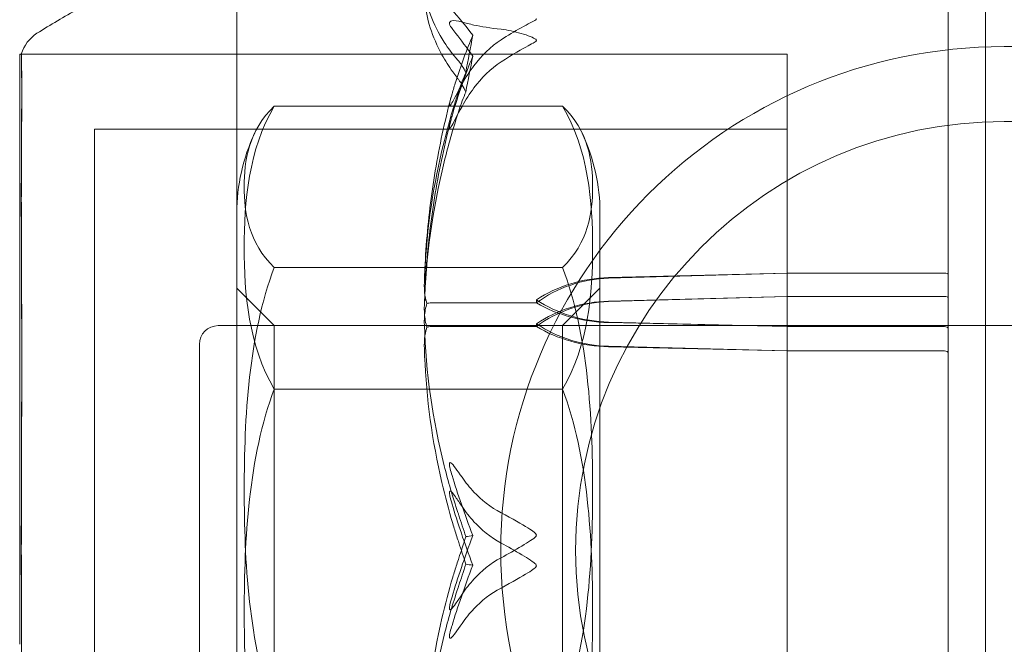
# Model space of a CAD drawing. Units: millimetres. Extents: x -5120 to 2600, y -3695 to 3020.
# Drawn here: x -165 to -139, y -1398 to -1381 of the extents above; entities that cross this region are included whole.
import ezdxf

# ---------------------------------------------------------------- set-up
doc = ezdxf.new("R2010")
doc.units = ezdxf.units.MM
doc.header["$MEASUREMENT"] = 0

msp = doc.modelspace()

# ---------------------------------------------------------------- linework, layer by layer
at = {"color": 0, "linetype": 'Continuous', "lineweight": 0}
for p, q in [((-140, -1345), (-140, -1408.366)), ((-159, -1388.585), (-159, -1345.889)), ((-139, -1381.559), (-139, -1363.752)), ((-164.8, -1381.75), (-164.8, -1397.507)), ((-144.3, -1381.75), (-164.8, -1381.75)), ((-164.757, -1381.75), (-144.3, -1381.75)), ((-144.3, -1408.235), (-144.3, -1381.75)), ((-144.3, -1397.507), (-144.3, -1381.75)), ((-139, -1438), (-139, -1381.559)), ((-58.5, -1381.55), (-138.5, -1381.55)), ((-158, -1383.139), (-150.3, -1383.139)), ((-58.5, -1383.55), (-138.5, -1383.55)), ((-162.8, -1383.75), (-162.8, -1397.129)), ((-144.3, -1383.75), (-162.8, -1383.75)), ((-159, -1385.991), (-159, -1404.009)), ((-149.3, -1404.009), (-149.3, -1385.991)), ((-149.3, -1404), (-149.3, -1386)), ((-158, -1387.444), (-150.3, -1387.444)), ((-144.3, -1387.596), (-149.069, -1387.718)), ((-144.3, -1387.596), (-149.069, -1387.732)), ((-140.1, -1387.596), (-144.3, -1387.596)), ((-158, -1389), (-159, -1388)), ((-150.3, -1389), (-149.3, -1388)), ((-151, -1388.31), (-151, -1388.391)), ((-149.069, -1388.359), (-144.3, -1388.222)), ((-149.069, -1388.347), (-144.3, -1388.222)), ((-144.3, -1388.222), (-140.1, -1388.222)), ((-159, -1404), (-159, -1388.585)), ((-151, -1388.391), (-153.8, -1388.391)), ((-149.069, -1388.903), (-144.3, -1389.025)), ((-159.5, -1389), (-51, -1389)), ((-158, -1397.151), (-158, -1389)), ((-150.3, -1389), (-158, -1389)), ((-151, -1389.022), (-153.8, -1389.022)), ((-151, -1388.949), (-151, -1389.022)), ((-150.3, -1389), (-150.3, -1397.151)), ((-149.069, -1388.916), (-144.3, -1389.025)), ((-144.3, -1389), (-140, -1389)), ((-144.3, -1389.025), (-140.1, -1389.025)), ((-140, -1389), (-51, -1389)), ((-160, -1389.866), (-160, -1389.5)), ((-144.3, -1389.676), (-149.069, -1389.551)), ((-144.3, -1389.676), (-149.069, -1389.564)), ((-140.1, -1389.676), (-144.3, -1389.676)), ((-160, -1400.5), (-160, -1389.866)), ((-158, -1390.694), (-150.3, -1390.694)), ((-162.8, -1397.129), (-162.8, -1406.25)), ((-158, -1401), (-158, -1397.151)), ((-150.3, -1397.151), (-150.3, -1401)), ((-144.3, -1408.25), (-144.3, -1397.507))]:
    msp.add_line(p, q, dxfattribs=at)
msp.add_circle((-138.5, -1395), 11.45, dxfattribs=at)
for centre, radius, start, end in [((-163.8, -1382.038), 1, 122.5358, 163.3043), ((-138.5, -1395), 13.45, 90, 180), ((-154, -1385.991), 5, 154.7624, 180), ((-154.3, -1385.991), 5, 0, 25.2376), ((-154, -1385.991), 5, 180, 180.1017), ((-154.3, -1385.991), 5, 359.8983, 360), ((-159.5, -1389.5), 0.5, 90, 180), ((-138.5, -1395), 13.45, 180, 270)]:
    msp.add_arc(centre, radius, start, end, dxfattribs=at)
for centre, major_axis, ratio, start_param, end_param in [((-132.942, -1395), (0, -39.709), 0.530303, -1.924542, -1.89778), ((-148.971, -1390.922), (-3.5, 0), 0.915737, -1.542871, -0.952459), ((-148.971, -1391.296), (0, 3.566), 0.981574, 0.027925, 0.618338), ((-140.1, -1387.625), (-0.1, 0), 0.286229, -3.141593, -1.570796), ((-148.971, -1385.699), (3.5, 0), 0.915737, -2.189134, -1.598722), ((-140.1, -1388.247), (0.1, 0), 0.24587, 0, 1.570796), ((-148.971, -1386.073), (3.5, 0), 0.812702, -2.189134, -1.598722), ((-140.1, -1389.724), (0.1, 0), 0.480978, 0, 1.570796), ((-132.942, -1395), (-21.058, 0), 0.054242, 0.326983, 0.353746)]:
    msp.add_ellipse(centre, major_axis=major_axis, ratio=ratio, start_param=start_param, end_param=end_param, dxfattribs=at)
at = {"color": 0, "linetype": 'Continuous', "lineweight": 0, "extrusion": (0, 0, -1)}
for centre, major_axis, ratio, start_param, end_param in [((-132.942, -1395), (0, 38.094), 0.55279, -1.243813, -1.21705), ((-148.971, -1391.606), (3.5, 0), 0.931624, -2.189134, -1.598722), ((-148.971, -1391.944), (0, 3.587), 0.975778, -0.618338, -0.027925), ((-148.971, -1386.292), (-3.5, 0), 0.931624, -1.542871, -0.952459), ((-148.971, -1386.631), (-3.5, 0), 0.838425, -1.542871, -0.952459), ((-140.1, -1389.076), (-0.1, 0), 0.517328, -4.712389, -3.141593), ((-132.942, -1395), (21.058, 0), 0.054242, -2.814609, -2.787847)]:
    msp.add_ellipse(centre, major_axis=major_axis, ratio=ratio, start_param=start_param, end_param=end_param, dxfattribs=at)
at = {"color": 0, "linetype": 'Continuous', "lineweight": 0}
for points, knots in [([(-164.338, -1381.195), (-163.98, -1380.967), (-163.609, -1380.749), (-162.46, -1380.118), (-161.658, -1379.741), (-159.494, -1378.842), (-158.103, -1378.38), (-155.447, -1377.686), (-154.178, -1377.396), (-152.894, -1377.33)], [0, 0, 0, 0, 1.284604, 1.284604, 3.935535, 3.935535, 8.313351, 8.313351, 12.170845, 12.170845, 12.170845, 12.170845]), ([(-153.991, -1379.946), (-153.95, -1380.449), (-153.773, -1380.953), (-153.355, -1381.593), (-153.234, -1381.753), (-153.087, -1381.921), (-153.079, -1381.931), (-153.071, -1381.939)], [-0.4421286, -0.4421286, -0.4421286, -0.4421286, -0.1182977, -0.1182977, -0.0078038, -0.0078038, 0, 0, 0, 0]), ([(-153.071, -1382.438), (-153.086, -1382.419), (-153.105, -1382.395), (-153.162, -1382.321), (-153.197, -1382.274), (-153.34, -1382.074), (-153.437, -1381.921), (-153.781, -1381.294), (-153.936, -1380.804), (-153.986, -1380.285), (-153.989, -1380.258), (-153.991, -1380.231)], [-0.9823146, -0.9823146, -0.9823146, -0.9823146, -0.9655303, -0.9655303, -0.9355677, -0.9355677, -0.8408895, -0.8408895, -0.5554016, -0.5554016, -0.5395267, -0.5395267, -0.5395267, -0.5395267]), ([(-153.252, -1381.066), (-153.272, -1381.041), (-153.313, -1380.986), (-153.32, -1380.93), (-153.32, -1380.922), (-153.318, -1380.912), (-153.317, -1380.909), (-153.315, -1380.903), (-153.314, -1380.9), (-153.311, -1380.895), (-153.309, -1380.893), (-153.306, -1380.888), (-153.303, -1380.886), (-153.297, -1380.88), (-153.293, -1380.877), (-153.278, -1380.869), (-153.266, -1380.865), (-153.198, -1380.85), (-153.103, -1380.857), (-152.983, -1380.893)], [0, 0, 0, 0, 0.02174229, 0.02174229, 0.02601809, 0.02601809, 0.02789878, 0.02789878, 0.02921606, 0.02921606, 0.0304774, 0.0304774, 0.03220048, 0.03220048, 0.03557693, 0.03557693, 0.04476146, 0.04476146, 0.09044466, 0.09044466, 0.09044466, 0.09044466]), ([(-152.983, -1380.893), (-152.886, -1380.922), (-152.779, -1380.949), (-152.477, -1381.015), (-152.218, -1381.058), (-151.94, -1381.087)], [0.9513258, 0.9513258, 0.9513258, 0.9513258, 1.0079171, 1.0079171, 1.1032338, 1.1032338, 1.1032338, 1.1032338]), ([(-151.94, -1381.365), (-151.765, -1381.251), (-151.586, -1381.144), (-151.222, -1380.945), (-151.065, -1380.874), (-151.01, -1380.826), (-151.006, -1380.821), (-151.001, -1380.812), (-151, -1380.808), (-151, -1380.805)], [0.0028316, 0.0028316, 0.0028316, 0.0028316, 0.0656741, 0.0656741, 0.1317735, 0.1317735, 0.1413425, 0.1413425, 0.1479934, 0.1479934, 0.1479934, 0.1479934]), ([(-152.696, -1381.804), (-152.863, -1381.576), (-153.016, -1381.373), (-153.187, -1381.15), (-153.221, -1381.107), (-153.252, -1381.066)], [0.0252215, 0.0252215, 0.0252215, 0.0252215, 0.1707724, 0.1707724, 0.2082955, 0.2082955, 0.2082955, 0.2082955]), ([(-152.696, -1381.244), (-152.863, -1381.639), (-153.016, -1382.054), (-153.187, -1382.595), (-153.221, -1382.705), (-153.252, -1382.814)], [0.0252215, 0.0252215, 0.0252215, 0.0252215, 0.1707724, 0.1707724, 0.2082955, 0.2082955, 0.2082955, 0.2082955]), ([(-151.94, -1381.087), (-151.765, -1381.106), (-151.586, -1381.144), (-151.222, -1381.252), (-151.065, -1381.314), (-151.01, -1381.36), (-151.006, -1381.365), (-151.001, -1381.374), (-151, -1381.378), (-151, -1381.382)], [0.0028316, 0.0028316, 0.0028316, 0.0028316, 0.0656737, 0.0656737, 0.1317737, 0.1317737, 0.1413427, 0.1413427, 0.1479937, 0.1479937, 0.1479937, 0.1479937]), ([(-152.983, -1382.551), (-152.886, -1382.374), (-152.779, -1382.208), (-152.477, -1381.807), (-152.218, -1381.545), (-151.94, -1381.365)], [0.9513258, 0.9513258, 0.9513258, 0.9513258, 1.0079171, 1.0079171, 1.1032338, 1.1032338, 1.1032338, 1.1032338]), ([(-151, -1381.382), (-151, -1381.382), (-151, -1381.383), (-151, -1381.387), (-151.002, -1381.391), (-151.006, -1381.4), (-151.011, -1381.405), (-151.025, -1381.418), (-151.037, -1381.427), (-151.093, -1381.462), (-151.153, -1381.494), (-151.366, -1381.608), (-151.63, -1381.751), (-151.94, -1381.954)], [0.1479937, 0.1479937, 0.1479937, 0.1479937, 0.1486355, 0.1486355, 0.1554195, 0.1554195, 0.1642588, 0.1642588, 0.1782601, 0.1782601, 0.2096165, 0.2096165, 0.2752831, 0.2752831, 0.2752831, 0.2752831]), ([(-164.756, -1381.751), (-164.757, -1381.749), (-164.758, -1381.75), (-164.758, -1381.756), (-164.757, -1381.761), (-164.756, -1381.768)], [-0.08256828, -0.08256828, -0.08256828, -0.08256828, -0.0412753, -0.0412753, 0, 0, 0, 0]), ([(-164.756, -1385.157), (-164.755, -1385.103), (-164.752, -1384.659), (-164.749, -1383.839), (-164.748, -1383.554), (-164.746, -1382.789), (-164.746, -1382.399), (-164.749, -1381.899), (-164.75, -1381.771), (-164.755, -1381.752), (-164.755, -1381.751), (-164.756, -1381.751)], [-0.7260908, -0.7260908, -0.7260908, -0.7260908, -0.5452044, -0.5452044, -0.4343149, -0.4343149, -0.2122564, -0.2122564, -0.0091929, -0.0091929, 0, 0, 0, 0]), ([(-164.756, -1381.768), (-164.755, -1381.772), (-164.752, -1381.797), (-164.749, -1382.044), (-164.748, -1382.171), (-164.746, -1382.648), (-164.746, -1383.093), (-164.749, -1384.169), (-164.75, -1384.773), (-164.755, -1385.485), (-164.755, -1385.513), (-164.756, -1385.534)], [-0.7260908, -0.7260908, -0.7260908, -0.7260908, -0.5452044, -0.5452044, -0.4343149, -0.4343149, -0.2122564, -0.2122564, -0.0091929, -0.0091929, 0, 0, 0, 0]), ([(-151.94, -1381.954), (-152.218, -1382.135), (-152.477, -1382.399), (-152.779, -1382.802), (-152.886, -1382.97), (-152.983, -1383.147)], [3.7382233, 3.7382233, 3.7382233, 3.7382233, 3.8335399, 3.8335399, 3.8901312, 3.8901312, 3.8901312, 3.8901312]), ([(-152.884, -1382.246), (-152.884, -1382.246), (-152.885, -1382.246), (-152.947, -1382.386), (-153.01, -1382.55), (-153.071, -1382.733)], [-0.06235471, -0.06235471, -0.06235471, -0.06235471, -0.06220607, -0.06220607, 0, 0, 0, 0]), ([(-153.252, -1382.814), (-153.272, -1382.879), (-153.313, -1383.029), (-153.32, -1383.111), (-153.32, -1383.12), (-153.318, -1383.128), (-153.317, -1383.13), (-153.315, -1383.132), (-153.314, -1383.133), (-153.311, -1383.132), (-153.309, -1383.132), (-153.306, -1383.129), (-153.303, -1383.127), (-153.297, -1383.121), (-153.293, -1383.115), (-153.278, -1383.094), (-153.266, -1383.074), (-153.198, -1382.957), (-153.103, -1382.769), (-152.983, -1382.551)], [0, 0, 0, 0, 0.02174229, 0.02174229, 0.02601809, 0.02601809, 0.02789878, 0.02789878, 0.02921607, 0.02921607, 0.0304774, 0.0304774, 0.03220048, 0.03220048, 0.03557693, 0.03557693, 0.04476146, 0.04476146, 0.09044467, 0.09044467, 0.09044467, 0.09044467]), ([(-152.884, -1382.765), (-152.884, -1382.764), (-152.885, -1382.764), (-152.947, -1382.624), (-153.01, -1382.514), (-153.071, -1382.438)], [-0.06235645, -0.06235645, -0.06235645, -0.06235645, -0.06220747, -0.06220747, 0, 0, 0, 0]), ([(-153.071, -1382.733), (-153.086, -1382.779), (-153.105, -1382.835), (-153.162, -1383.012), (-153.197, -1383.125), (-153.34, -1383.599), (-153.437, -1383.961), (-153.781, -1385.423), (-153.936, -1386.534), (-153.986, -1387.714), (-153.989, -1387.776), (-153.991, -1387.838)], [-0.9823146, -0.9823146, -0.9823146, -0.9823146, -0.9655303, -0.9655303, -0.9355677, -0.9355677, -0.8408895, -0.8408895, -0.5554016, -0.5554016, -0.5395267, -0.5395267, -0.5395267, -0.5395267]), ([(-153.991, -1387.847), (-153.981, -1387.514), (-153.964, -1387.181), (-153.915, -1386.516), (-153.882, -1386.184), (-153.802, -1385.523), (-153.755, -1385.193), (-153.645, -1384.536), (-153.582, -1384.208), (-153.442, -1383.557), (-153.364, -1383.233), (-153.28, -1382.911)], [-1.5415725, -1.5415725, -1.5415725, -1.5415725, -1.4949431, -1.4949431, -1.4483137, -1.4483137, -1.4016843, -1.4016843, -1.3550549, -1.3550549, -1.3084255, -1.3084255, -1.3084255, -1.3084255]), ([(-158, -1390.694), (-158.687, -1389.542), (-158.803, -1388.121), (-158.803, -1386.916), (-158.803, -1385.712), (-158.687, -1384.291), (-158, -1383.139)], [-0.5743, -0.5743, -0.5743, -0.5743, 0, 0, 0, 0.5743, 0.5743, 0.5743, 0.5743]), ([(-158, -1383.139), (-158.687, -1383.795), (-158.803, -1384.605), (-158.803, -1385.291), (-158.803, -1385.978), (-158.687, -1386.788), (-158, -1387.444)], [-0.5743, -0.5743, -0.5743, -0.5743, 0, 0, 0, 0.5743, 0.5743, 0.5743, 0.5743]), ([(-153.991, -1388.459), (-153.95, -1387.171), (-153.773, -1385.89), (-153.355, -1384.197), (-153.234, -1383.769), (-153.087, -1383.316), (-153.079, -1383.289), (-153.071, -1383.265)], [-0.4429016, -0.4429016, -0.4429016, -0.4429016, -0.118467, -0.118467, -0.0078112, -0.0078112, 0, 0, 0, 0]), ([(-152.983, -1383.147), (-153.116, -1383.391), (-153.221, -1383.6), (-153.284, -1383.7), (-153.293, -1383.712), (-153.302, -1383.722), (-153.305, -1383.725), (-153.309, -1383.727), (-153.311, -1383.728), (-153.313, -1383.728), (-153.315, -1383.728), (-153.317, -1383.725), (-153.318, -1383.724), (-153.319, -1383.718), (-153.32, -1383.713), (-153.32, -1383.697), (-153.318, -1383.681), (-153.313, -1383.646), (-153.308, -1383.623), (-153.294, -1383.559), (-153.282, -1383.511), (-153.265, -1383.447), (-153.259, -1383.425), (-153.252, -1383.403)], [0, 0, 0, 0, 0.0839151, 0.0839151, 0.0989446, 0.0989446, 0.1046848, 0.1046848, 0.1084776, 0.1084776, 0.1119224, 0.1119224, 0.1162276, 0.1162276, 0.1241078, 0.1241078, 0.1430125, 0.1430125, 0.1685672, 0.1685672, 0.220379, 0.220379, 0.2465121, 0.2465121, 0.2465121, 0.2465121]), ([(-150.3, -1387.444), (-149.613, -1386.788), (-149.497, -1385.978), (-149.497, -1385.291), (-149.497, -1384.605), (-149.613, -1383.795), (-150.3, -1383.139)], [-0.5743, -0.5743, -0.5743, -0.5743, 0, 0, 0, 0.5743, 0.5743, 0.5743, 0.5743]), ([(-150.3, -1383.139), (-149.613, -1384.291), (-149.497, -1385.712), (-149.497, -1386.916), (-149.497, -1388.121), (-149.613, -1389.542), (-150.3, -1390.694)], [-0.5743, -0.5743, -0.5743, -0.5743, 0, 0, 0, 0.5743, 0.5743, 0.5743, 0.5743]), ([(-153.277, -1383.492), (-153.362, -1383.817), (-153.44, -1384.143), (-153.581, -1384.8), (-153.644, -1385.129), (-153.754, -1385.792), (-153.802, -1386.124), (-153.882, -1386.791), (-153.915, -1387.126), (-153.964, -1387.796), (-153.981, -1388.131), (-153.991, -1388.467)], [1.3079699, 1.3079699, 1.3079699, 1.3079699, 1.3546974, 1.3546974, 1.401425, 1.401425, 1.4481525, 1.4481525, 1.4948801, 1.4948801, 1.5416076, 1.5416076, 1.5416076, 1.5416076]), ([(-164.756, -1385.729), (-164.757, -1385.63), (-164.758, -1385.534), (-164.758, -1385.343), (-164.757, -1385.249), (-164.756, -1385.157)], [-0.08256828, -0.08256828, -0.08256828, -0.08256828, -0.0412753, -0.0412753, 0, 0, 0, 0]), ([(-164.756, -1385.534), (-164.757, -1385.63), (-164.758, -1385.728), (-164.758, -1385.927), (-164.757, -1386.027), (-164.756, -1386.129)], [-0.08254947, -0.08254947, -0.08254947, -0.08254947, -0.04127759, -0.04127759, 0, 0, 0, 0]), ([(-164.756, -1394.312), (-164.755, -1394.232), (-164.752, -1393.579), (-164.749, -1392.171), (-164.748, -1391.643), (-164.746, -1390.083), (-164.746, -1389.086), (-164.749, -1387.304), (-164.75, -1386.518), (-164.755, -1385.779), (-164.755, -1385.751), (-164.756, -1385.729)], [-0.7260908, -0.7260908, -0.7260908, -0.7260908, -0.5452044, -0.5452044, -0.4343149, -0.4343149, -0.2122564, -0.2122564, -0.0091929, -0.0091929, 0, 0, 0, 0]), ([(-164.756, -1386.129), (-164.755, -1386.19), (-164.752, -1386.662), (-164.749, -1387.813), (-164.748, -1388.269), (-164.746, -1389.686), (-164.746, -1390.689), (-164.749, -1392.709), (-164.75, -1393.711), (-164.755, -1394.756), (-164.755, -1394.796), (-164.756, -1394.827)], [-0.7214567, -0.7214567, -0.7214567, -0.7214567, -0.5436204, -0.5436204, -0.4344505, -0.4344505, -0.2158362, -0.2158362, -0.0092558, -0.0092558, 0, 0, 0, 0]), ([(-158, -1387.444), (-158.687, -1389.254), (-158.803, -1391.484), (-158.803, -1393.375), (-158.803, -1395.266), (-158.687, -1397.497), (-158, -1399.306)], [-0.5743, -0.5743, -0.5743, -0.5743, 0, 0, 0, 0.5743, 0.5743, 0.5743, 0.5743]), ([(-150.3, -1399.306), (-149.613, -1397.497), (-149.497, -1395.266), (-149.497, -1393.375), (-149.497, -1391.484), (-149.613, -1389.254), (-150.3, -1387.444)], [-0.5743, -0.5743, -0.5743, -0.5743, 0, 0, 0, 0.5743, 0.5743, 0.5743, 0.5743]), ([(-153.991, -1387.838), (-153.995, -1387.955), (-153.99, -1388.078), (-153.962, -1388.278), (-153.944, -1388.351), (-153.922, -1388.408)], [0, 0, 0, 0, 0.03830031, 0.03830031, 0.06712735, 0.06712735, 0.06712735, 0.06712735]), ([(-153.922, -1388.408), (-153.939, -1388.454), (-153.954, -1388.511), (-153.986, -1388.694), (-153.996, -1388.833), (-153.991, -1388.982)], [0.00423663, 0.00423663, 0.00423663, 0.00423663, 0.01823074, 0.01823074, 0.04341037, 0.04341037, 0.04341037, 0.04341037]), ([(-153.923, -1389.037), (-153.94, -1388.99), (-153.955, -1388.932), (-153.987, -1388.748), (-153.996, -1388.608), (-153.991, -1388.459)], [0.00422557, 0.00422557, 0.00422557, 0.00422557, 0.01848472, 0.01848472, 0.04342436, 0.04342436, 0.04342436, 0.04342436]), ([(-153.922, -1388.408), (-153.907, -1388.403), (-153.891, -1388.399), (-153.85, -1388.393), (-153.825, -1388.391), (-153.8, -1388.391)], [0.01860277, 0.01860277, 0.01860277, 0.01860277, 0.02428669, 0.02428669, 0.03187873, 0.03187873, 0.03187873, 0.03187873]), ([(-153.991, -1389.62), (-153.995, -1389.501), (-153.99, -1389.377), (-153.962, -1389.172), (-153.944, -1389.096), (-153.923, -1389.037)], [0, 0, 0, 0, 0.03817723, 0.03817723, 0.06694884, 0.06694884, 0.06694884, 0.06694884]), ([(-153.991, -1388.982), (-153.95, -1390.248), (-153.773, -1391.509), (-153.355, -1393.159), (-153.234, -1393.574), (-153.087, -1394.014), (-153.079, -1394.04), (-153.071, -1394.062)], [-0.4421286, -0.4421286, -0.4421286, -0.4421286, -0.1182977, -0.1182977, -0.0078038, -0.0078038, 0, 0, 0, 0]), ([(-153.923, -1389.037), (-153.908, -1389.033), (-153.891, -1389.03), (-153.85, -1389.023), (-153.825, -1389.022), (-153.8, -1389.022)], [-0.01332488, -0.01332488, -0.01332488, -0.01332488, -0.0075834, -0.0075834, 0, 0, 0, 0]), ([(-153.071, -1394.791), (-153.087, -1394.744), (-153.105, -1394.688), (-153.162, -1394.511), (-153.197, -1394.397), (-153.34, -1393.921), (-153.437, -1393.557), (-153.782, -1392.08), (-153.936, -1390.948), (-153.986, -1389.747), (-153.989, -1389.683), (-153.991, -1389.62)], [-0.9835072, -0.9835072, -0.9835072, -0.9835072, -0.9669539, -0.9669539, -0.9369401, -0.9369401, -0.8421023, -0.8421023, -0.5561783, -0.5561783, -0.5402068, -0.5402068, -0.5402068, -0.5402068]), ([(-158, -1402.556), (-158.687, -1400.746), (-158.803, -1398.516), (-158.803, -1396.625), (-158.803, -1394.734), (-158.687, -1392.503), (-158, -1390.694)], [-0.5743, -0.5743, -0.5743, -0.5743, 0, 0, 0, 0.5743, 0.5743, 0.5743, 0.5743]), ([(-150.3, -1390.694), (-149.613, -1392.503), (-149.497, -1394.734), (-149.497, -1396.625), (-149.497, -1398.516), (-149.613, -1400.746), (-150.3, -1402.556)], [-0.5743, -0.5743, -0.5743, -0.5743, 0, 0, 0, 0.5743, 0.5743, 0.5743, 0.5743]), ([(-152.983, -1393.049), (-153.116, -1392.856), (-153.221, -1392.711), (-153.284, -1392.66), (-153.292, -1392.655), (-153.302, -1392.654), (-153.305, -1392.654), (-153.309, -1392.656), (-153.311, -1392.657), (-153.313, -1392.661), (-153.315, -1392.663), (-153.317, -1392.668), (-153.318, -1392.671), (-153.319, -1392.68), (-153.32, -1392.687), (-153.32, -1392.709), (-153.318, -1392.727), (-153.311, -1392.771), (-153.305, -1392.801), (-153.286, -1392.883), (-153.269, -1392.944), (-153.252, -1392.998)], [0, 0, 0, 0, 0.083782, 0.083782, 0.0989561, 0.0989561, 0.1046942, 0.1046942, 0.1084847, 0.1084847, 0.1119261, 0.1119261, 0.1162251, 0.1162251, 0.1240905, 0.1240905, 0.1441922, 0.1441922, 0.1755436, 0.1755436, 0.2440325, 0.2440325, 0.2440325, 0.2440325]), ([(-151.94, -1393.996), (-152.218, -1393.852), (-152.477, -1393.643), (-152.779, -1393.323), (-152.886, -1393.19), (-152.983, -1393.049)], [3.7382233, 3.7382233, 3.7382233, 3.7382233, 3.8335399, 3.8335399, 3.8901312, 3.8901312, 3.8901312, 3.8901312]), ([(-153.252, -1393.764), (-153.272, -1393.701), (-153.312, -1393.556), (-153.32, -1393.462), (-153.32, -1393.45), (-153.318, -1393.436), (-153.318, -1393.431), (-153.315, -1393.425), (-153.314, -1393.423), (-153.312, -1393.419), (-153.31, -1393.418), (-153.307, -1393.416), (-153.305, -1393.415), (-153.299, -1393.415), (-153.295, -1393.417), (-153.283, -1393.423), (-153.274, -1393.431), (-153.238, -1393.466), (-153.201, -1393.513), (-153.102, -1393.65), (-153.042, -1393.739), (-152.983, -1393.828)], [0, 0, 0, 0, 0.02163494, 0.02163494, 0.02503799, 0.02503799, 0.02658143, 0.02658143, 0.02759534, 0.02759534, 0.02851464, 0.02851464, 0.02967905, 0.02967905, 0.03180712, 0.03180712, 0.03715407, 0.03715407, 0.05318117, 0.05318117, 0.07430463, 0.07430463, 0.07430463, 0.07430463]), ([(-152.983, -1393.828), (-152.886, -1393.973), (-152.779, -1394.11), (-152.477, -1394.44), (-152.218, -1394.656), (-151.94, -1394.804)], [0.9513258, 0.9513258, 0.9513258, 0.9513258, 1.0079171, 1.0079171, 1.1032338, 1.1032338, 1.1032338, 1.1032338]), ([(-151, -1394.592), (-151, -1394.591), (-151, -1394.59), (-151, -1394.584), (-151.002, -1394.579), (-151.007, -1394.567), (-151.011, -1394.56), (-151.025, -1394.543), (-151.038, -1394.53), (-151.095, -1394.484), (-151.157, -1394.444), (-151.377, -1394.307), (-151.636, -1394.153), (-151.94, -1393.996)], [0.1437039, 0.1437039, 0.1437039, 0.1437039, 0.1444525, 0.1444525, 0.1510698, 0.1510698, 0.1597648, 0.1597648, 0.1735994, 0.1735994, 0.2046593, 0.2046593, 0.2689442, 0.2689442, 0.2689442, 0.2689442]), ([(-164.756, -1395.138), (-164.757, -1395), (-164.758, -1394.863), (-164.758, -1394.587), (-164.757, -1394.45), (-164.756, -1394.312)], [-0.08256828, -0.08256828, -0.08256828, -0.08256828, -0.0412753, -0.0412753, 0, 0, 0, 0]), ([(-152.884, -1394.633), (-152.884, -1394.634), (-152.885, -1394.634), (-152.947, -1394.832), (-153.01, -1395.026), (-153.071, -1395.209)], [-0.06235471, -0.06235471, -0.06235471, -0.06235471, -0.06220607, -0.06220607, 0, 0, 0, 0]), ([(-151.94, -1395.196), (-151.759, -1395.099), (-151.573, -1394.993), (-151.212, -1394.777), (-151.062, -1394.687), (-151.01, -1394.622), (-151.006, -1394.615), (-151.001, -1394.602), (-151, -1394.597), (-151, -1394.592)], [0.0003058, 0.0003058, 0.0003058, 0.0003058, 0.0653852, 0.0653852, 0.1281758, 0.1281758, 0.1373774, 0.1373774, 0.1437039, 0.1437039, 0.1437039, 0.1437039]), ([(-164.756, -1394.827), (-164.757, -1394.97), (-164.758, -1395.114), (-164.758, -1395.402), (-164.757, -1395.545), (-164.756, -1395.688)], [-0.08618473, -0.08618473, -0.08618473, -0.08618473, -0.04308503, -0.04308503, 0, 0, 0, 0]), ([(-152.884, -1395.367), (-152.884, -1395.366), (-152.885, -1395.366), (-152.947, -1395.168), (-153.01, -1394.974), (-153.071, -1394.791)], [-0.06237952, -0.06237952, -0.06237952, -0.06237952, -0.06222742, -0.06222742, 0, 0, 0, 0]), ([(-151.94, -1394.804), (-151.759, -1394.901), (-151.573, -1395.007), (-151.212, -1395.223), (-151.062, -1395.313), (-151.01, -1395.378), (-151.006, -1395.385), (-151.001, -1395.398), (-151, -1395.403), (-151, -1395.408)], [0.0003058, 0.0003058, 0.0003058, 0.0003058, 0.0653852, 0.0653852, 0.1281758, 0.1281758, 0.1373774, 0.1373774, 0.1437039, 0.1437039, 0.1437039, 0.1437039]), ([(-164.756, -1403.87), (-164.755, -1403.811), (-164.752, -1403.331), (-164.749, -1402.161), (-164.748, -1401.697), (-164.746, -1400.258), (-164.746, -1399.238), (-164.749, -1397.217), (-164.75, -1396.234), (-164.755, -1395.208), (-164.755, -1395.168), (-164.756, -1395.138)], [-0.7260908, -0.7260908, -0.7260908, -0.7260908, -0.5452044, -0.5452044, -0.4343149, -0.4343149, -0.2122564, -0.2122564, -0.0091929, -0.0091929, 0, 0, 0, 0]), ([(-153.071, -1395.209), (-153.086, -1395.255), (-153.105, -1395.311), (-153.162, -1395.488), (-153.197, -1395.602), (-153.34, -1396.078), (-153.437, -1396.443), (-153.781, -1397.92), (-153.936, -1399.052), (-153.986, -1400.253), (-153.989, -1400.316), (-153.991, -1400.379)], [-0.9823146, -0.9823146, -0.9823146, -0.9823146, -0.9655303, -0.9655303, -0.9355677, -0.9355677, -0.8408895, -0.8408895, -0.5554016, -0.5554016, -0.5395267, -0.5395267, -0.5395267, -0.5395267]), ([(-152.983, -1396.172), (-152.886, -1396.027), (-152.779, -1395.89), (-152.477, -1395.56), (-152.218, -1395.344), (-151.94, -1395.196)], [0.9513258, 0.9513258, 0.9513258, 0.9513258, 1.0079171, 1.0079171, 1.1032338, 1.1032338, 1.1032338, 1.1032338]), ([(-151, -1395.408), (-151, -1395.409), (-151, -1395.41), (-151, -1395.416), (-151.002, -1395.421), (-151.007, -1395.433), (-151.011, -1395.44), (-151.025, -1395.457), (-151.038, -1395.47), (-151.095, -1395.516), (-151.157, -1395.556), (-151.377, -1395.693), (-151.636, -1395.847), (-151.94, -1396.004)], [0.1437039, 0.1437039, 0.1437039, 0.1437039, 0.1444525, 0.1444525, 0.1510698, 0.1510698, 0.1597648, 0.1597648, 0.1735994, 0.1735994, 0.2046593, 0.2046593, 0.2689442, 0.2689442, 0.2689442, 0.2689442]), ([(-164.756, -1395.688), (-164.755, -1395.763), (-164.752, -1396.418), (-164.749, -1397.827), (-164.748, -1398.355), (-164.746, -1399.912), (-164.746, -1400.907), (-164.749, -1402.692), (-164.75, -1403.48), (-164.755, -1404.221), (-164.755, -1404.249), (-164.756, -1404.271)], [-0.7262315, -0.7262315, -0.7262315, -0.7262315, -0.544989, -0.544989, -0.4343274, -0.4343274, -0.2127248, -0.2127248, -0.0091991, -0.0091991, 0, 0, 0, 0]), ([(-153.991, -1401.018), (-153.95, -1399.752), (-153.773, -1398.491), (-153.355, -1396.841), (-153.234, -1396.426), (-153.087, -1395.987), (-153.079, -1395.96), (-153.071, -1395.938)], [-0.450191, -0.450191, -0.450191, -0.450191, -0.1204129, -0.1204129, -0.0078888, -0.0078888, 0, 0, 0, 0]), ([(-153.252, -1396.236), (-153.272, -1396.299), (-153.312, -1396.444), (-153.32, -1396.538), (-153.32, -1396.55), (-153.318, -1396.564), (-153.318, -1396.569), (-153.315, -1396.575), (-153.314, -1396.577), (-153.312, -1396.581), (-153.31, -1396.582), (-153.307, -1396.584), (-153.305, -1396.585), (-153.299, -1396.585), (-153.295, -1396.583), (-153.283, -1396.577), (-153.274, -1396.569), (-153.238, -1396.534), (-153.201, -1396.487), (-153.102, -1396.35), (-153.042, -1396.261), (-152.983, -1396.172)], [0, 0, 0, 0, 0.02163494, 0.02163494, 0.02503799, 0.02503799, 0.02658143, 0.02658143, 0.02759534, 0.02759534, 0.02851464, 0.02851464, 0.02967905, 0.02967905, 0.03180712, 0.03180712, 0.03715407, 0.03715407, 0.05318117, 0.05318117, 0.07430463, 0.07430463, 0.07430463, 0.07430463]), ([(-151.94, -1396.004), (-152.218, -1396.148), (-152.477, -1396.357), (-152.779, -1396.677), (-152.886, -1396.81), (-152.983, -1396.951)], [3.7382233, 3.7382233, 3.7382233, 3.7382233, 3.8335399, 3.8335399, 3.8901312, 3.8901312, 3.8901312, 3.8901312]), ([(-152.983, -1396.951), (-153.116, -1397.144), (-153.221, -1397.289), (-153.284, -1397.34), (-153.292, -1397.345), (-153.302, -1397.346), (-153.305, -1397.346), (-153.309, -1397.344), (-153.311, -1397.343), (-153.313, -1397.339), (-153.315, -1397.337), (-153.317, -1397.332), (-153.318, -1397.329), (-153.319, -1397.32), (-153.32, -1397.313), (-153.32, -1397.291), (-153.318, -1397.273), (-153.311, -1397.229), (-153.305, -1397.199), (-153.286, -1397.117), (-153.269, -1397.056), (-153.252, -1397.002)], [0, 0, 0, 0, 0.083782, 0.083782, 0.0989561, 0.0989561, 0.1046942, 0.1046942, 0.1084847, 0.1084847, 0.1119261, 0.1119261, 0.1162251, 0.1162251, 0.1240905, 0.1240905, 0.1441922, 0.1441922, 0.1755415, 0.1755415, 0.2440323, 0.2440323, 0.2440323, 0.2440323])]:
    msp.add_open_spline(points, degree=3, knots=knots, dxfattribs=at)
for points in [[(-153.252, -1380.572), (-153.093, -1380.754), (-152.906, -1380.979), (-152.696, -1381.244)], [(-153.252, -1383.403), (-153.093, -1382.847), (-152.906, -1382.31), (-152.696, -1381.804)], [(-153.071, -1381.939), (-153.01, -1382.008), (-152.947, -1382.111), (-152.884, -1382.246)], [(-153.071, -1383.265), (-153.01, -1383.079), (-152.947, -1382.909), (-152.884, -1382.765)], [(-153.252, -1392.998), (-153.104, -1393.483), (-152.92, -1394.022), (-152.696, -1394.604)], [(-152.696, -1395.396), (-152.921, -1394.804), (-153.105, -1394.256), (-153.252, -1393.764)], [(-153.071, -1394.062), (-153.01, -1394.243), (-152.947, -1394.436), (-152.884, -1394.633)], [(-152.696, -1394.604), (-152.921, -1395.196), (-153.105, -1395.744), (-153.252, -1396.236)], [(-153.252, -1397.002), (-153.104, -1396.517), (-152.92, -1395.978), (-152.696, -1395.396)], [(-153.071, -1395.938), (-153.01, -1395.757), (-152.947, -1395.564), (-152.884, -1395.367)]]:
    msp.add_open_spline(points, degree=3, dxfattribs=at)

doc.saveas('drawing.dxf')
